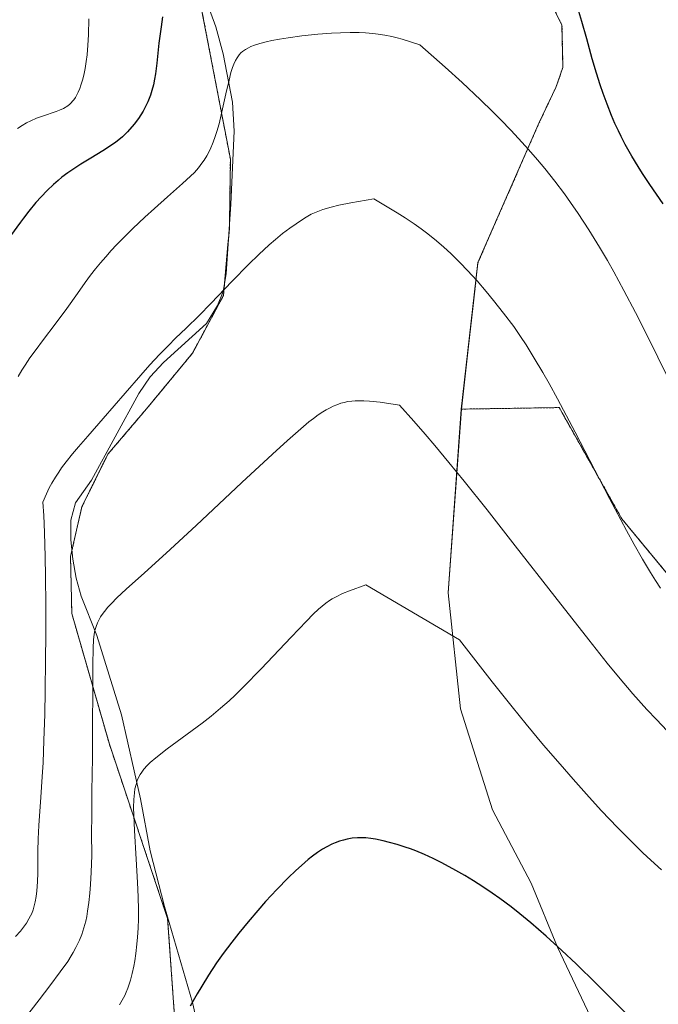
# Model space of a CAD drawing. Units: metres. Extents: x 635278 to 638749, y 4701986 to 4704366.
# Drawn here: x 637738 to 637902, y 4703455 to 4703707 of the extents above; entities that cross this region are included whole.
import ezdxf

# ---------------------------------------------------------------- set-up
doc = ezdxf.new("R2010")
doc.units = ezdxf.units.M
doc.header["$MEASUREMENT"] = 0
doc.linetypes.add('TRAZOS', pattern=[0.75, 0.5, -0.25])
for name, color, linetype, lineweight in [('Arbolado forestal', 92, 'TRAZOS', 0), ('Arbolado forestal CxS', 92, 'Continuous', 0), ('Corriente natural lineal', 142, 'Continuous', 13), ('Cultivos herbáceos CxS', 92, 'Continuous', 0), ('Curva de nivel maestra', 36, 'Continuous', 30), ('Curva de nivel normal', 36, 'Continuous', 0), ('Matorral', 135, 'Continuous', 0), ('Matorral CxS', 135, 'Continuous', 0)]:
    doc.layers.add(name, color=color, linetype=linetype, lineweight=lineweight)

# ---------------------------------------------------------------- blocks, each defined once
blk = doc.blocks.new('*U150')
at = {"layer": 'Cultivos herbáceos CxS', "color": 92, "linetype": 'Continuous', "lineweight": 0}
for points in [[(637778.8, 4703437.44, 647.84), (637776.03, 4703476.78, 651.11), (637761.08, 4703521.56, 657.91), (637751.45, 4703555.03, 662.37), (637751.13, 4703569.63, 661.86), (637754.03, 4703582.41, 662.53), (637760.72, 4703595.9, 663.72), (637770.64, 4703607.57, 663.56), (637782.4, 4703621.81, 663.52), (637790.34, 4703636.61, 664.81), (637791.87, 4703653.8, 666.54), (637792.11, 4703671.6, 668.15), (637784.23, 4703712.73, 673.3)], [(637872.49, 4703715.35, 673.96), (637877.14, 4703705.92, 672.84), (637877.38, 4703695.12, 671.82), (637875.58, 4703690, 671.2), (637871.33, 4703681, 670.15), (637855.6, 4703645.06, 665.2), (637851.34, 4703607.47, 661.09), (637847.92, 4703560.37, 655.93), (637851.11, 4703530.58, 653.4), (637859.3, 4703504.7, 651.58), (637869.24, 4703485.86, 651.08), (637875.95, 4703469.49, 649.35), (637889.83, 4703440.19, 647.08)]]:
    blk.add_polyline3d(points, dxfattribs=at)
blk = doc.blocks.new('*U178')
at = {"layer": 'Curva de nivel normal', "color": 36, "linetype": 'Continuous', "lineweight": 0}
blk.add_polyline3d([(637737.03, 4703472.18, 665), (637738.26, 4703473.58, 665), (637739.04, 4703474.56, 665), (637739.81, 4703475.65, 665), (637740.47, 4703476.72, 665), (637740.88, 4703477.49, 665), (637741.17, 4703478.11, 665), (637741.52, 4703479.05, 665), (637741.84, 4703480.1, 665), (637742.06, 4703481.06, 665), (637742.29, 4703482.43, 665), (637742.46, 4703483.91, 665), (637742.64, 4703486.21, 665), (637742.74, 4703488.56, 665), (637742.77, 4703490.55, 665), (637742.76, 4703494.08, 665), (637742.8, 4703497.27, 665), (637742.98, 4703500.68, 665), (637743.52, 4703507.98, 665), (637743.88, 4703513.13, 665), (637744.08, 4703516.86, 665), (637744.31, 4703522.44, 665), (637744.51, 4703529.21, 665), (637744.63, 4703535.15, 665), (637744.73, 4703543.17, 665), (637744.79, 4703549.6, 665), (637744.79, 4703557.2, 665), (637744.73, 4703564.52, 665), (637744.65, 4703569.61, 665), (637744.46, 4703575.81, 665), (637744.26, 4703580.15, 665), (637744.04, 4703583.58, 665), (637744.96, 4703585.76, 665), (637745.69, 4703587.27, 665), (637746.32, 4703588.44, 665), (637747.25, 4703590.02, 665), (637748.09, 4703591.32, 665), (637748.81, 4703592.37, 665), (637750, 4703593.96, 665), (637751.61, 4703595.99, 665), (637753.13, 4703597.78, 665), (637755.55, 4703600.54, 665), (637759.51, 4703605.07, 665), (637765.12, 4703611.54, 665), (637769.15, 4703616.16, 665), (637771.49, 4703618.79, 665), (637773.95, 4703621.46, 665), (637776.24, 4703623.82, 665), (637778.08, 4703625.66, 665), (637780.79, 4703628.27, 665), (637784.09, 4703631.44, 665), (637787.1, 4703634.52, 665), (637792.58, 4703640.33, 665), (637796.75, 4703644.59, 665), (637799.41, 4703647.14, 665), (637802.1, 4703649.61, 665), (637803.67, 4703650.98, 665), (637805.52, 4703652.48, 665), (637807.37, 4703653.9, 665), (637808.96, 4703655.03, 665), (637811.12, 4703656.44, 665), (637812.85, 4703657.44, 665), (637814.1, 4703658.02, 665), (637815.86, 4703658.67, 665), (637817.97, 4703659.3, 665), (637819.9, 4703659.77, 665), (637823.02, 4703660.42, 665), (637828.9, 4703661.43, 665), (637834.89, 4703657.83, 665), (637836.9, 4703656.54, 665), (637839.22, 4703654.98, 665), (637841.06, 4703653.68, 665), (637842.43, 4703652.66, 665), (637844.41, 4703651.09, 665), (637846.77, 4703649.09, 665), (637848.7, 4703647.3, 665), (637851.05, 4703644.98, 665), (637852.92, 4703643.03, 665), (637855.37, 4703640.34, 665), (637857.73, 4703637.65, 665), (637859.62, 4703635.36, 665), (637862.18, 4703632.1, 665), (637864.76, 4703628.63, 665), (637866.52, 4703626.08, 665), (637867.92, 4703623.94, 665), (637870.02, 4703620.55, 665), (637872.22, 4703616.82, 665), (637873.84, 4703614, 665), (637875.99, 4703610.08, 665), (637880.52, 4703601.52, 665), (637889.34, 4703584.56, 665), (637893.7, 4703576.3, 665), (637895.66, 4703572.72, 665), (637897.81, 4703568.97, 665), (637899.86, 4703565.54, 665), (637901.15, 4703563.48, 665), (637902.43, 4703561.54, 665)], dxfattribs=at)
blk = doc.blocks.new('*U192')
at = {"layer": 'Curva de nivel normal', "color": 36, "linetype": 'Continuous', "lineweight": 0}
blk.add_polyline3d([(637738.36, 4703449.85, 660), (637743.11, 4703455.94, 660), (637745.85, 4703459.53, 660), (637748.5, 4703463.14, 660), (637750.4, 4703465.83, 660), (637751.32, 4703467.24, 660), (637751.83, 4703468.1, 660), (637752.49, 4703469.37, 660), (637753.4, 4703471.3, 660), (637753.99, 4703472.74, 660), (637754.55, 4703474.43, 660), (637755.02, 4703476.17, 660), (637755.29, 4703477.37, 660), (637755.52, 4703478.7, 660), (637755.83, 4703480.92, 660), (637756.1, 4703483.32, 660), (637756.28, 4703485.5, 660), (637756.46, 4703488.74, 660), (637756.55, 4703492.96, 660), (637756.54, 4703498.74, 660), (637756.55, 4703503.14, 660), (637756.62, 4703509.44, 660), (637756.73, 4703518.01, 660), (637756.8, 4703526.77, 660), (637756.83, 4703534.98, 660), (637756.85, 4703541.88, 660), (637756.93, 4703546.13, 660), (637757.05, 4703548.3, 660), (637757.22, 4703549.74, 660), (637757.39, 4703550.67, 660), (637757.67, 4703551.69, 660), (637758.02, 4703552.66, 660), (637758.35, 4703553.35, 660), (637758.8, 4703554.16, 660), (637759.21, 4703554.78, 660), (637759.82, 4703555.59, 660), (637760.73, 4703556.68, 660), (637761.59, 4703557.6, 660), (637763.02, 4703559.03, 660), (637765.41, 4703561.25, 660), (637770.07, 4703565.48, 660), (637775.62, 4703570.53, 660), (637783.31, 4703577.66, 660), (637795.08, 4703588.65, 660), (637802.88, 4703595.92, 660), (637806.77, 4703599.45, 660), (637810.15, 4703602.41, 660), (637812.25, 4703604.17, 660), (637813.41, 4703605.08, 660), (637814.65, 4703605.98, 660), (637815.82, 4703606.76, 660), (637816.66, 4703607.27, 660), (637817.7, 4703607.84, 660), (637818.48, 4703608.22, 660), (637819.42, 4703608.61, 660), (637820.46, 4703608.99, 660), (637821.25, 4703609.21, 660), (637822.23, 4703609.41, 660), (637823.28, 4703609.55, 660), (637824.13, 4703609.61, 660), (637825.32, 4703609.63, 660), (637826.3, 4703609.62, 660), (637827.8, 4703609.52, 660), (637830.51, 4703609.23, 660), (637835.44, 4703608.48, 660), (637839.17, 4703604.38, 660), (637842.06, 4703601.08, 660), (637844.55, 4703598.15, 660), (637848.16, 4703593.81, 660), (637852.05, 4703589.03, 660), (637857.95, 4703581.64, 660), (637865.17, 4703572.44, 660), (637875.33, 4703559.38, 660), (637883.99, 4703548.3, 660), (637888.72, 4703542.34, 660), (637891.64, 4703538.79, 660), (637895.34, 4703534.48, 660), (637898.91, 4703530.46, 660), (637901.36, 4703527.82, 660), (637904.14, 4703524.91, 660)], dxfattribs=at)
blk = doc.blocks.new('*U197')
at = {"layer": 'Curva de nivel normal', "color": 36, "linetype": 'Continuous', "lineweight": 0}
blk.add_polyline3d([(637902.68, 4703489.34, 655), (637899.96, 4703491.78, 655), (637897.91, 4703493.68, 655), (637895.28, 4703496.24, 655), (637891.39, 4703500.16, 655), (637887.29, 4703504.46, 655), (637884.07, 4703507.96, 655), (637879.97, 4703512.54, 655), (637876.64, 4703516.36, 655), (637872.44, 4703521.31, 655), (637867.97, 4703526.68, 655), (637864.4, 4703531.08, 655), (637859.27, 4703537.5, 655), (637850.82, 4703548.33, 655), (637826.87, 4703562.42, 655), (637822.65, 4703560.9, 655), (637820.89, 4703560.16, 655), (637819.21, 4703559.34, 655), (637818.23, 4703558.8, 655), (637817.56, 4703558.37, 655), (637816.59, 4703557.67, 655), (637815.61, 4703556.9, 655), (637814.72, 4703556.12, 655), (637813.36, 4703554.84, 655), (637811.64, 4703553.12, 655), (637807.66, 4703548.98, 655), (637799.97, 4703540.84, 655), (637795.51, 4703536.22, 655), (637793.33, 4703534.08, 655), (637791.8, 4703532.66, 655), (637789.62, 4703530.76, 655), (637787.17, 4703528.75, 655), (637784.88, 4703526.96, 655), (637781, 4703524.07, 655), (637775.92, 4703520.33, 655), (637772.98, 4703518.04, 655), (637771.54, 4703516.81, 655), (637770.76, 4703516.03, 655), (637769.93, 4703515.09, 655), (637769.37, 4703514.36, 655), (637768.99, 4703513.77, 655), (637768.55, 4703512.96, 655), (637768.25, 4703512.24, 655), (637767.92, 4703511.19, 655), (637767.65, 4703510.07, 655), (637767.5, 4703509.01, 655), (637767.36, 4703507.32, 655), (637767.3, 4703505.31, 655), (637767.33, 4703503.34, 655), (637767.52, 4703499.38, 655), (637767.98, 4703492.04, 655), (637768.33, 4703486.04, 655), (637768.49, 4703482.38, 655), (637768.55, 4703479.03, 655), (637768.54, 4703476.75, 655), (637768.46, 4703474.33, 655), (637768.32, 4703472.05, 655), (637768.16, 4703470.21, 655), (637767.87, 4703467.84, 655), (637767.58, 4703465.98, 655), (637767.32, 4703464.58, 655), (637766.92, 4703462.72, 655), (637766.49, 4703461.04, 655), (637766.18, 4703460, 655), (637765.8, 4703458.91, 655), (637765.4, 4703457.89, 655), (637765.01, 4703457.04, 655), (637764.4, 4703455.88, 655), (637763.69, 4703454.68, 655)], dxfattribs=at)
blk = doc.blocks.new('*U206')
at = {"layer": 'Curva de nivel maestra', "color": 36, "linetype": 'Continuous', "lineweight": 30}
blk.add_polyline3d([(637896.31, 4703449.66, 650), (637891, 4703455.02, 650), (637885.98, 4703460.06, 650), (637880.78, 4703465.17, 650), (637877.14, 4703468.63, 650), (637873.11, 4703472.29, 650), (637869.15, 4703475.7, 650), (637866.33, 4703478.02, 650), (637864.08, 4703479.77, 650), (637861.18, 4703481.92, 650), (637859.26, 4703483.29, 650), (637856.86, 4703484.91, 650), (637854.41, 4703486.5, 650), (637852.27, 4703487.81, 650), (637849.19, 4703489.57, 650), (637846.15, 4703491.2, 650), (637844.12, 4703492.2, 650), (637841.85, 4703493.23, 650), (637839.67, 4703494.14, 650), (637838.31, 4703494.66, 650), (637836.97, 4703495.13, 650), (637834.92, 4703495.78, 650), (637832.9, 4703496.35, 650), (637831.25, 4703496.74, 650), (637829.3, 4703497.14, 650), (637828.14, 4703497.33, 650), (637826.85, 4703497.47, 650), (637825.66, 4703497.54, 650), (637824.7, 4703497.51, 650), (637823.36, 4703497.38, 650), (637822.03, 4703497.16, 650), (637821.12, 4703496.95, 650), (637820.06, 4703496.62, 650), (637819, 4703496.24, 650), (637818.15, 4703495.86, 650), (637816.83, 4703495.2, 650), (637815.77, 4703494.58, 650), (637814.49, 4703493.74, 650), (637813.18, 4703492.8, 650), (637812.08, 4703491.93, 650), (637810.32, 4703490.44, 650), (637808.86, 4703489.13, 650), (637806.9, 4703487.22, 650), (637804, 4703484.24, 650), (637801.16, 4703481.17, 650), (637799.12, 4703478.87, 650), (637796.69, 4703476, 650), (637794.24, 4703473.02, 650), (637792.45, 4703470.75, 650), (637790.28, 4703467.88, 650), (637788.54, 4703465.42, 650), (637786.48, 4703462.25, 650), (637784.76, 4703459.48, 650), (637783.58, 4703457.47, 650), (637781.81, 4703454.34, 650)], dxfattribs=at)

msp = doc.modelspace()

# ---------------------------------------------------------------- linework, layer by layer
at = {"layer": 'Arbolado forestal', "color": 92, "linetype": 'TRAZOS', "lineweight": 0}
for points in [[(637872.49, 4703715.35, 673.96), (637877.14, 4703705.92, 672.84), (637877.38, 4703695.12, 671.82), (637875.58, 4703690, 671.2), (637871.33, 4703681, 670.15), (637855.6, 4703645.06, 665.2), (637851.33, 4703607.47, 661.09)], [(637778.8, 4703437.44, 647.84), (637776.03, 4703476.78, 651.11), (637761.08, 4703521.56, 657.91), (637751.45, 4703555.03, 662.37), (637751.13, 4703569.63, 661.86), (637751.49, 4703571.21, 661.74), (637754.03, 4703582.41, 662.53), (637760.72, 4703595.91, 663.72), (637770.64, 4703607.57, 663.56), (637782.4, 4703621.81, 663.52), (637790.33, 4703636.61, 664.81), (637790.62, 4703639.78, 665.26), (637791.5, 4703649.7, 666), (637791.87, 4703653.8, 666.54), (637791.89, 4703655.57, 666.77), (637792.11, 4703671.6, 668.15), (637784.23, 4703712.73, 673.3)], [(637851.33, 4703607.47, 661.09), (637876.44, 4703607.86, 664.49), (637892.51, 4703579.29, 665.63), (637906.73, 4703562.07, 666.57), (637909.47, 4703558.75, 666.51), (637921.97, 4703540, 665.13), (637948.76, 4703543.58, 671.04), (637952.33, 4703565.89, 675.77), (637958.58, 4703580.18, 679.23), (637967.5, 4703595.36, 680.06), (637975.9, 4703606.46, 679.72), (637981.52, 4703611.04, 679.76), (637993.36, 4703621.47, 679.79)]]:
    msp.add_polyline3d(points, dxfattribs=at)
at = {"layer": 'Arbolado forestal CxS', "color": 92, "linetype": 'Continuous', "lineweight": 0}
for points in [[(637909.47, 4703558.75, 666.51), (637892.51, 4703579.29, 665.63), (637876.44, 4703607.86, 664.49), (637851.34, 4703607.47, 661.09), (637855.6, 4703645.06, 665.2), (637871.33, 4703681, 670.15), (637875.58, 4703690, 671.2), (637877.38, 4703695.12, 671.82), (637877.14, 4703705.92, 672.84), (637872.49, 4703715.35, 673.96)], [(637784.23, 4703712.73, 673.3), (637792.11, 4703671.6, 668.15), (637791.87, 4703653.8, 666.54), (637790.34, 4703636.61, 664.81), (637782.4, 4703621.81, 663.52), (637770.64, 4703607.57, 663.56), (637760.72, 4703595.9, 663.72), (637754.03, 4703582.41, 662.53), (637751.13, 4703569.63, 661.86), (637751.45, 4703555.03, 662.37), (637761.08, 4703521.56, 657.91), (637776.03, 4703476.78, 651.11), (637778.8, 4703437.44, 647.84)]]:
    msp.add_polyline3d(points, dxfattribs=at)
at = {"layer": 'Corriente natural lineal', "color": 142, "linetype": 'Continuous', "lineweight": 13}
msp.add_polyline3d([(637783.37, 4703719.39, 673.53), (637788.4, 4703705.55, 671.49), (637790.27, 4703698.57, 670.3), (637792.66, 4703686.17, 669.3), (637793.12, 4703678.73, 668.92), (637792.19, 4703660.08, 667.11), (637791, 4703642.15, 665.35), (637790.27, 4703637.62, 665.04), (637788.8, 4703634.05, 664.66), (637785.97, 4703629.44, 664.22), (637774.96, 4703619.46, 664.35), (637771.55, 4703615.79, 664.42), (637768.61, 4703611.48, 664.33), (637756.52, 4703589.25, 663.48), (637752.37, 4703583.47, 662.69), (637751.24, 4703578.96, 662.25), (637751.22, 4703573.95, 661.97), (637751.71, 4703568.98, 661.62), (637752.6, 4703564.11, 661.58), (637753.85, 4703559.51, 661.25), (637757.84, 4703549.43, 659.52), (637764.19, 4703529.05, 656.92), (637769.1, 4703507.51, 654.29), (637771.54, 4703494.21, 652.82), (637775.23, 4703479.86, 651.7), (637782.43, 4703455.31, 649.25), (637783.51, 4703450.43, 648.86)], dxfattribs=at)
at = {"layer": 'Cultivos herbáceos CxS', "color": 92, "linetype": 'Continuous', "lineweight": 0}
for points in [[(637872.49, 4703715.35, 673.96), (637877.14, 4703705.92, 672.84), (637877.38, 4703695.12, 671.82), (637875.58, 4703690, 671.2), (637871.33, 4703681, 670.15), (637855.6, 4703645.06, 665.2), (637851.33, 4703607.47, 661.09)], [(637778.8, 4703437.44, 647.84), (637776.03, 4703476.78, 651.11), (637761.08, 4703521.56, 657.91), (637751.45, 4703555.03, 662.37), (637751.13, 4703569.63, 661.86), (637751.49, 4703571.21, 661.74), (637754.03, 4703582.41, 662.53), (637760.72, 4703595.91, 663.72), (637770.64, 4703607.57, 663.56), (637782.4, 4703621.81, 663.52), (637790.33, 4703636.61, 664.81), (637790.62, 4703639.78, 665.26), (637791.5, 4703649.7, 666), (637791.87, 4703653.8, 666.54), (637791.89, 4703655.57, 666.77), (637792.11, 4703671.6, 668.15), (637784.23, 4703712.73, 673.3)], [(637851.33, 4703607.47, 661.09), (637847.92, 4703560.37, 655.93), (637851.11, 4703530.58, 653.4), (637859.3, 4703504.7, 651.58), (637869.24, 4703485.86, 651.08), (637875.95, 4703469.49, 649.35), (637889.83, 4703440.19, 647.08)]]:
    msp.add_polyline3d(points, dxfattribs=at)
at = {"layer": 'Curva de nivel maestra', "color": 36, "linetype": 'Continuous', "lineweight": 30}
for points in [[(637903.09, 4703660.1, 675), (637899.66, 4703665.09, 675), (637897.81, 4703667.89, 675), (637896.65, 4703669.73, 675), (637895.09, 4703672.31, 675), (637893.38, 4703675.33, 675), (637892.31, 4703677.37, 675), (637891.6, 4703678.84, 675), (637890.72, 4703680.76, 675), (637889.85, 4703682.79, 675), (637888.7, 4703685.67, 675), (637887.67, 4703688.41, 675), (637886.91, 4703690.61, 675), (637885.95, 4703693.62, 675), (637884.88, 4703697.3, 675), (637883.48, 4703702.41, 675), (637882.23, 4703706.9, 675), (637881.48, 4703709.43, 675)], [(637774.73, 4703708.06, 675), (637774.33, 4703705.55, 675), (637773.79, 4703701.3, 675), (637773.23, 4703696.19, 675), (637772.9, 4703693.46, 675), (637772.68, 4703692.08, 675), (637772.37, 4703690.61, 675), (637772, 4703689.21, 675), (637771.61, 4703688.02, 675), (637770.93, 4703686.32, 675), (637770.17, 4703684.71, 675), (637769.74, 4703683.92, 675), (637768.54, 4703682.04, 675), (637767.48, 4703680.54, 675), (637765.73, 4703678.57, 675), (637764.45, 4703677.34, 675), (637763.52, 4703676.54, 675), (637762.71, 4703675.91, 675), (637761.4, 4703674.98, 675), (637759.45, 4703673.72, 675), (637756.31, 4703671.83, 675), (637753.79, 4703670.3, 675), (637752.21, 4703669.29, 675), (637750.46, 4703668.09, 675), (637748.93, 4703666.95, 675), (637747.93, 4703666.15, 675), (637746.74, 4703665.1, 675), (637745.13, 4703663.57, 675), (637743.58, 4703661.96, 675), (637742.25, 4703660.44, 675), (637740.43, 4703658.21, 675), (637739.05, 4703656.45, 675), (637738.28, 4703655.41, 675), (637735.77, 4703651.88, 675)]]:
    msp.add_polyline3d(points, dxfattribs=at)
at = {"layer": 'Curva de nivel normal', "color": 36, "linetype": 'Continuous', "lineweight": 0}
for points in [[(637755.81, 4703707.57, 680), (637755.73, 4703703.47, 680), (637755.6, 4703700.86, 680), (637755.37, 4703698.38, 680), (637755.16, 4703696.67, 680), (637754.85, 4703694.83, 680), (637754.5, 4703693.11, 680), (637754.17, 4703691.82, 680), (637753.8, 4703690.6, 680), (637753.49, 4703689.74, 680), (637753.09, 4703688.77, 680), (637752.76, 4703688.1, 680), (637752.38, 4703687.43, 680), (637751.97, 4703686.83, 680), (637750.97, 4703685.71, 680), (637750.43, 4703685.23, 680), (637749.3, 4703684.56, 680), (637748.33, 4703684.12, 680), (637747.46, 4703683.8, 680), (637743.91, 4703682.64, 680), (637742.41, 4703682.08, 680), (637740.94, 4703681.43, 680), (637739.88, 4703680.89, 680), (637738.69, 4703680.21, 680), (637737.51, 4703679.45, 680)], [(637904.45, 4703615.23, 670), (637898.96, 4703626.37, 670), (637896.01, 4703632.21, 670), (637893.03, 4703637.89, 670), (637890.44, 4703642.64, 670), (637888.77, 4703645.61, 670), (637886.76, 4703649.04, 670), (637884.02, 4703653.48, 670), (637881.33, 4703657.63, 670), (637879.36, 4703660.49, 670), (637877.75, 4703662.72, 670), (637875.31, 4703665.94, 670), (637872.76, 4703669.15, 670), (637870.88, 4703671.4, 670), (637868.53, 4703674.09, 670), (637866.02, 4703676.87, 670), (637864.03, 4703678.99, 670), (637861.47, 4703681.65, 670), (637859.34, 4703683.79, 670), (637856.24, 4703686.8, 670), (637851.53, 4703691.23, 670), (637847.19, 4703695.18, 670), (637840.71, 4703700.9, 670), (637836.19, 4703702.35, 670), (637834.85, 4703702.73, 670), (637833.55, 4703703.04, 670), (637831.75, 4703703.42, 670), (637830.04, 4703703.68, 670), (637828.62, 4703703.84, 670), (637826.76, 4703703.96, 670), (637825.14, 4703704.03, 670), (637822.8, 4703704.05, 670), (637820.33, 4703704.01, 670), (637818.07, 4703703.9, 670), (637814.57, 4703703.63, 670), (637810.43, 4703703.19, 670), (637806.92, 4703702.73, 670), (637804.74, 4703702.38, 670), (637802.7, 4703702, 670), (637801.31, 4703701.7, 670), (637799.68, 4703701.27, 670), (637798.26, 4703700.81, 670), (637797.38, 4703700.46, 670), (637796.76, 4703700.16, 670), (637795.95, 4703699.69, 670), (637795.25, 4703699.2, 670), (637794.82, 4703698.83, 670), (637794.35, 4703698.31, 670), (637793.82, 4703697.58, 670), (637793.44, 4703696.92, 670), (637793.01, 4703695.98, 670), (637792.68, 4703695.12, 670), (637792.26, 4703693.77, 670), (637791.76, 4703691.86, 670), (637790.95, 4703688.32, 670), (637789.94, 4703683.68, 670), (637789.23, 4703680.68, 670), (637788.66, 4703678.66, 670), (637788.25, 4703677.39, 670), (637787.7, 4703675.93, 670), (637786.9, 4703674.09, 670), (637786.04, 4703672.42, 670), (637785.37, 4703671.33, 670), (637784.81, 4703670.52, 670), (637783.92, 4703669.38, 670), (637782.88, 4703668.2, 670), (637781.89, 4703667.19, 670), (637779.87, 4703665.35, 670), (637776.01, 4703661.93, 670), (637772.64, 4703658.92, 670), (637770.22, 4703656.69, 670), (637767.14, 4703653.78, 670), (637764.94, 4703651.63, 670), (637762.94, 4703649.58, 670), (637761.58, 4703648.13, 670), (637760.14, 4703646.53, 670), (637758.79, 4703644.97, 670), (637757.96, 4703643.98, 670), (637757.54, 4703643.45, 670), (637756.26, 4703641.81, 670), (637754.91, 4703639.98, 670), (637752.9, 4703637.13, 670), (637750.17, 4703633.27, 670), (637747.21, 4703629.24, 670), (637744.23, 4703625.33, 670), (637742.05, 4703622.45, 670), (637740.71, 4703620.6, 670), (637739.46, 4703618.78, 670), (637738.62, 4703617.45, 670), (637737.68, 4703615.83, 670)]]:
    msp.add_polyline3d(points, dxfattribs=at)
at = {"layer": 'Matorral', "color": 135, "linetype": 'Continuous', "lineweight": 0}
for points in [[(637851.33, 4703607.47, 661.09), (637876.44, 4703607.86, 664.49), (637892.51, 4703579.29, 665.63), (637906.73, 4703562.07, 666.57), (637909.47, 4703558.75, 666.51), (637921.97, 4703540, 665.13), (637948.76, 4703543.58, 671.04), (637952.33, 4703565.89, 675.77), (637958.58, 4703580.18, 679.23), (637967.5, 4703595.36, 680.06), (637975.9, 4703606.46, 679.72), (637981.52, 4703611.04, 679.76), (637993.36, 4703621.47, 679.79)], [(637851.33, 4703607.47, 661.09), (637847.92, 4703560.37, 655.93), (637851.11, 4703530.58, 653.4), (637859.3, 4703504.7, 651.58), (637869.24, 4703485.86, 651.08), (637875.95, 4703469.49, 649.35), (637889.83, 4703440.19, 647.08)]]:
    msp.add_polyline3d(points, dxfattribs=at)
at = {"layer": 'Matorral CxS', "color": 135, "linetype": 'Continuous', "lineweight": 0}
msp.add_polyline3d([(637889.83, 4703440.19, 647.08), (637875.95, 4703469.49, 649.35), (637869.24, 4703485.86, 651.08), (637859.3, 4703504.7, 651.58), (637851.11, 4703530.58, 653.4), (637847.92, 4703560.37, 655.93), (637851.34, 4703607.47, 661.09), (637876.44, 4703607.86, 664.49), (637892.51, 4703579.29, 665.63), (637909.47, 4703558.75, 666.51)], dxfattribs=at)

# ---------------------------------------------------------------- block references
at = {"layer": 'Cultivos herbáceos CxS', "color": 92, "linetype": 'Continuous', "lineweight": 0}
msp.add_blockref('*U150', (0, 0), dxfattribs=at)
at = {"layer": 'Curva de nivel maestra', "color": 36, "linetype": 'Continuous', "lineweight": 30}
msp.add_blockref('*U206', (0, 0), dxfattribs=at)
at = {"layer": 'Curva de nivel normal', "color": 36, "linetype": 'Continuous', "lineweight": 0}
for name in ['*U197', '*U192', '*U178']:
    msp.add_blockref(name, (0, 0), dxfattribs=at)

doc.saveas('drawing.dxf')
